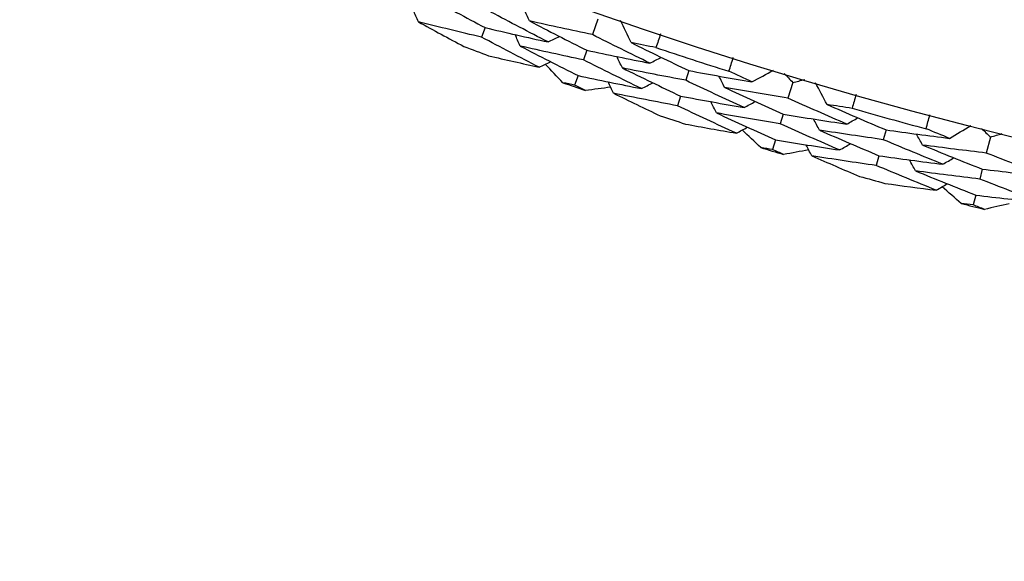
# Model space of a CAD drawing. Units: millimetres. Extents: x 32 to 1156, y 32 to 808.
# Drawn here: x 732 to 738, y 725 to 729 of the extents above; entities that cross this region are included whole.
import ezdxf

# ---------------------------------------------------------------- set-up
doc = ezdxf.new("R2010")
doc.units = ezdxf.units.MM
doc.header["$LTSCALE"] = 4
doc.layers.add('Dimension (ISO)', color=7, linetype='Continuous', lineweight=18, true_color=0x00003f)
doc.layers.add('Visible (ISO)', color=7, linetype='Continuous', lineweight=25, true_color=0x00003f)
doc.styles.add('Samuel Heath (ISO)', font='tahoma.ttf')
doc.dimstyles.new('Samuel Heath (ISO)', dxfattribs={"dimscale": 4, "dimtxt": 3, "dimasz": 2.5, "dimexe": 1, "dimexo": 1.5, "dimgap": 0.762, "dimtad": 0, "dimtih": 1, "dimtoh": 1, "dimrnd": 1e-08, "dimzin": 0, "dimdsep": 46, "dimtxsty": 'Samuel Heath (ISO)', "dimcen": 0.09, "dimdle": 10, "dimclrd": 256, "dimclre": 256, "dimclrt": 256, "dimazin": 0, "dimtfac": 1, "dimtmove": 0, "dimatfit": 3, "dimfxl": 0, "dimtolj": 1, "dimtzin": 0, "dimlwd": 15, "dimlwe": 15, "dimarcsym": 0})

# ---------------------------------------------------------------- blocks, each defined once
blk = doc.blocks.new('*D9')
at = {"layer": 'Defpoints', "color": 0, "transparency": 16777216}
for p in [(763.6677, 776.0548), (763.9012, 775.8316), (724.714, 735.3125)]:
    blk.add_point(p, dxfattribs=at)
at = {"layer": 'Dimension (ISO)', "color": 176, "lineweight": 15, "true_color": 0x000080, "transparency": 16777216}
for p, q in [((731.8581, 742.3172), (756.9905, 768.6037)), ((694.6608, 703.4119), (724.9475, 735.0892)), ((684.6608, 703.4119), (694.6608, 703.4119))]:
    blk.add_line(p, q, dxfattribs=at)
at = {"layer": 'Dimension (ISO)', "color": 176, "true_color": 0x000080, "transparency": 16777216}
for points in [[(755.7859, 769.7554), (758.1952, 767.4519), (763.9012, 775.8316)], [(730.6534, 743.469), (733.0627, 741.1654), (724.9475, 735.0892)]]:
    blk.add_solid(points, dxfattribs=at)
at = {"layer": 'Dimension (ISO)', "color": 176, "lineweight": 18, "true_color": 0x000080, "transparency": 16777216, "insert": (655.8197, 710.2501), "char_height": 12, "attachment_point": 2, "style": 'Samuel Heath (ISO)'}
blk.add_mtext('\\A1;\\fTahoma|b0|i0;Ø56.37', dxfattribs=at)

msp = doc.modelspace()

# ---------------------------------------------------------------- linework, layer by layer
at = {"layer": 'Visible (ISO)'}
for p, q in [((735.8746, 728.6494), (735.8414, 728.5545)), ((735.1894, 728.5972), (735.1676, 728.5393)), ((735.8081, 728.4595), (735.7877, 728.401)), ((735.7543, 728.3057), (735.7339, 728.2475)), ((736.4281, 728.3362), (736.4089, 728.2772)), ((737.06, 728.2643), (737.031, 728.168)), ((736.3778, 728.1814), (736.3586, 728.1225)), ((737.0021, 728.0715), (736.9843, 728.0122)), ((737.6269, 727.9762), (737.6104, 727.9164)), ((738.2614, 727.9327), (738.2368, 727.8352)), ((736.9552, 727.9155), (736.9375, 727.8564)), ((737.5836, 727.8193), (737.5672, 727.7596)), ((738.2122, 727.7375), (738.1971, 727.6775)), ((738.1724, 727.5796), (738.1574, 727.5197))]:
    msp.add_line(p, q, dxfattribs=at)
msp.add_circle((745.0476, 754.8645), 27.736, dxfattribs=at)
for radius, start, end in [(28.2088, 249.2655, 249.59164), (27.8232, 251.51938, 252.48062), (28.2088, 250.56661, 250.86196), (28.2088, 251.83693, 252.16307), (27.8232, 254.09081, 255.05204), (28.2088, 253.13804, 253.43339), (28.2088, 254.40836, 254.7345), (28.2088, 255.70947, 256.00481)]:
    msp.add_arc((745.0476, 754.8645), radius, start, end, dxfattribs=at)
for points in [[(734.8437, 728.7837), (734.9584, 728.7207), (735.0736, 728.6586), (735.1894, 728.5972)], [(735.4597, 728.6376), (735.4492, 728.661), (735.4386, 728.6845), (735.428, 728.7079)], [(734.7836, 728.6324), (734.7736, 728.656), (734.7635, 728.6796), (734.7534, 728.7032)], [(735.5724, 728.5102), (735.456, 728.5699), (735.3402, 728.6303), (735.2248, 728.6916)], [(735.1676, 728.5393), (735.0395, 728.5694), (734.9115, 728.6004), (734.7836, 728.6324)], [(734.7836, 728.6324), (734.8756, 728.582), (734.968, 728.5321), (735.0606, 728.4827)], [(735.1894, 728.5972), (735.3169, 728.5673), (735.4446, 728.5383), (735.5724, 728.5102)], [(735.8414, 728.5545), (735.714, 728.5813), (735.5868, 728.609), (735.4597, 728.6376)], [(735.4597, 728.6376), (735.5754, 728.5774), (735.6915, 728.5181), (735.8081, 728.4595)], [(736.0772, 728.506), (736.0557, 728.5511), (736.0342, 728.5962), (736.0126, 728.6413)], [(735.5181, 728.3568), (735.4008, 728.4168), (735.2839, 728.4776), (735.1676, 728.5393)], [(735.4031, 728.485), (735.3925, 728.5084), (735.382, 728.5318), (735.3714, 728.5551)], [(735.5724, 728.5102), (735.5955, 728.5214), (735.6186, 728.5326), (735.6417, 728.5438)], [(736.1915, 728.3815), (736.0744, 728.4384), (735.9576, 728.4961), (735.8414, 728.5545)], [(736.2559, 728.5587), (736.2468, 728.5311), (736.2375, 728.5036), (736.2281, 728.4761)], [(735.7877, 728.401), (735.6593, 728.4281), (735.5312, 728.4561), (735.4031, 728.485)], [(735.4031, 728.485), (735.5197, 728.4245), (735.6368, 728.3647), (735.7543, 728.3057)], [(736.2281, 728.4761), (736.1778, 728.4859), (736.1275, 728.4959), (736.0772, 728.506)], [(736.0772, 728.506), (736.1937, 728.4486), (736.3107, 728.392), (736.4281, 728.3362)], [(735.211, 728.4263), (735.3132, 728.4025), (735.4156, 728.3794), (735.5181, 728.3568)], [(735.8081, 728.4595), (735.9358, 728.4326), (736.0636, 728.4066), (736.1915, 728.3815)], [(736.024, 728.3522), (736.0129, 728.3753), (736.0019, 728.3985), (735.9908, 728.4216)], [(736.1915, 728.3815), (736.2144, 728.3933), (736.2373, 728.405), (736.2602, 728.4167)], [(736.672, 728.3318), (736.6806, 728.3596), (736.6893, 728.3873), (736.6981, 728.415)], [(735.5181, 728.3568), (735.5412, 728.3679), (735.5643, 728.379), (735.5874, 728.3902)], [(735.6623, 728.2627), (735.6265, 728.3), (735.5909, 728.3373), (735.5553, 728.3747)], [(736.1407, 728.2269), (736.0225, 728.2841), (735.9049, 728.3422), (735.7877, 728.401)], [(736.4089, 728.2772), (736.2805, 728.3013), (736.1522, 728.3263), (736.024, 728.3522)], [(736.024, 728.3522), (736.1415, 728.2944), (736.2594, 728.2375), (736.3778, 728.1814)], [(735.7543, 728.3057), (735.883, 728.2785), (736.0118, 728.2523), (736.1407, 728.2269)], [(736.4281, 728.3362), (736.5559, 728.3124), (736.6837, 728.2894), (736.8117, 728.2673)], [(736.6461, 728.2338), (736.6345, 728.2568), (736.6228, 728.2797), (736.6112, 728.3026)], [(736.8117, 728.2673), (736.7651, 728.2887), (736.7185, 728.3102), (736.672, 728.3318)], [(736.8117, 728.2673), (736.8556, 728.2912), (736.8996, 728.315), (736.9435, 728.3388)], [(737.0083, 728.3191), (737.0255, 728.3008), (737.0427, 728.2825), (737.06, 728.2643)], [(735.7339, 728.2475), (735.71, 728.2525), (735.6861, 728.2576), (735.6623, 728.2627)], [(735.7995, 728.2147), (735.7776, 728.2256), (735.7558, 728.2365), (735.7339, 728.2475)], [(735.9529, 728.2356), (735.9018, 728.2285), (735.8507, 728.2216), (735.7995, 728.2147)], [(735.9709, 728.1983), (735.9597, 728.2214), (735.9486, 728.2445), (735.9375, 728.2677)], [(736.1407, 728.2269), (736.1635, 728.2386), (736.1864, 728.2503), (736.2092, 728.262)], [(736.7643, 728.1116), (736.6454, 728.166), (736.5269, 728.2212), (736.4089, 728.2772)], [(737.031, 728.168), (736.9026, 728.189), (736.7743, 728.211), (736.6461, 728.2338)], [(736.6461, 728.2338), (736.7643, 728.1789), (736.883, 728.1248), (737.0021, 728.0715)], [(737.06, 728.2643), (737.0844, 728.27), (737.1089, 728.2758), (737.1333, 728.2816)], [(737.2688, 728.1301), (737.2453, 728.1742), (737.2218, 728.2182), (737.1982, 728.2623)], [(736.3586, 728.1225), (736.2293, 728.1469), (736.1, 728.1721), (735.9709, 728.1983)], [(735.9709, 728.1983), (736.065, 728.1521), (736.1595, 728.1064), (736.2543, 728.0612)], [(736.3778, 728.1814), (736.5065, 728.1572), (736.6354, 728.1339), (736.7643, 728.1116)], [(737.3886, 728.0109), (737.269, 728.0624), (737.1498, 728.1148), (737.031, 728.168)], [(737.445, 728.1908), (737.4371, 728.1628), (737.429, 728.1348), (737.4209, 728.1069)], [(736.7169, 727.9559), (736.597, 728.0106), (736.4776, 728.0662), (736.3586, 728.1225)], [(736.5963, 728.0789), (736.5847, 728.1017), (736.5731, 728.1246), (736.5615, 728.1475)], [(736.7643, 728.1116), (736.7869, 728.1238), (736.8095, 728.1361), (736.8321, 728.1483)], [(737.4209, 728.1069), (737.3702, 728.1145), (737.3195, 728.1222), (737.2688, 728.1301)], [(737.2688, 728.1301), (737.3878, 728.078), (737.5072, 728.0267), (737.6269, 727.9762)], [(736.9843, 728.0122), (736.8549, 728.0335), (736.7256, 728.0557), (736.5963, 728.0789)], [(736.5963, 728.0789), (736.7155, 728.0236), (736.8352, 727.9692), (736.9552, 727.9155)], [(737.0021, 728.0715), (737.1308, 728.0504), (737.2597, 728.0302), (737.3886, 728.0109)], [(737.3886, 728.0109), (737.4109, 728.0236), (737.4333, 728.0364), (737.4556, 728.0491)], [(737.8709, 727.9828), (737.8782, 728.0109), (737.8856, 728.039), (737.8932, 728.0671)], [(736.407, 728.0116), (736.5103, 727.9924), (736.6136, 727.9739), (736.7169, 727.9559)], [(736.7169, 727.9559), (736.7395, 727.9681), (736.7621, 727.9802), (736.7846, 727.9924)], [(737.3447, 727.8541), (737.2241, 727.906), (737.104, 727.9587), (736.9843, 728.0122)], [(737.2226, 727.974), (737.2105, 727.9966), (737.1984, 728.0193), (737.1862, 728.0419)], [(738.0133, 727.9246), (738.0561, 727.9504), (738.0989, 727.9762), (738.1417, 728.0019)], [(736.8652, 727.8684), (736.8278, 727.9041), (736.7906, 727.9398), (736.7533, 727.9755)], [(737.6104, 727.9164), (737.4811, 727.9347), (737.3518, 727.9539), (737.2226, 727.974)], [(737.2226, 727.974), (737.3425, 727.9216), (737.4629, 727.87), (737.5836, 727.8193)], [(737.6269, 727.9762), (737.7557, 727.9581), (737.8844, 727.9409), (738.0133, 727.9246)], [(737.8493, 727.8837), (737.8367, 727.9061), (737.8241, 727.9285), (737.8114, 727.9509)], [(738.0133, 727.9246), (737.9657, 727.9439), (737.9183, 727.9632), (737.8709, 727.9828)], [(738.2073, 727.9852), (738.2253, 727.9676), (738.2434, 727.9502), (738.2614, 727.9327)], [(738.2614, 727.9327), (738.2856, 727.9395), (738.3097, 727.9464), (738.3339, 727.9533)], [(736.9552, 727.9155), (737.085, 727.8941), (737.2148, 727.8737), (737.3447, 727.8541)], [(737.1764, 727.8179), (737.1642, 727.8405), (737.1521, 727.8631), (737.14, 727.8857)], [(737.3447, 727.8541), (737.367, 727.8668), (737.3893, 727.8795), (737.4116, 727.8922)], [(737.9729, 727.7669), (737.8517, 727.8159), (737.7309, 727.8658), (737.6104, 727.9164)], [(738.2368, 727.8352), (738.1076, 727.8504), (737.9784, 727.8666), (737.8493, 727.8837)], [(737.8493, 727.8837), (737.9699, 727.8342), (738.0909, 727.7854), (738.2122, 727.7375)], [(736.9375, 727.8564), (736.9134, 727.8604), (736.8893, 727.8644), (736.8652, 727.8684)], [(737.0044, 727.8266), (736.9821, 727.8365), (736.9598, 727.8464), (736.9375, 727.8564)], [(737.1568, 727.8544), (737.106, 727.845), (737.0552, 727.8358), (737.0044, 727.8266)], [(737.5672, 727.7596), (737.4368, 727.7781), (737.3066, 727.7976), (737.1764, 727.8179)], [(737.1764, 727.8179), (737.2725, 727.776), (737.369, 727.7346), (737.4657, 727.6937)], [(737.5836, 727.8193), (737.7133, 727.8009), (737.8431, 727.7834), (737.9729, 727.7669)], [(738.6011, 727.6943), (738.4793, 727.7404), (738.3579, 727.7874), (738.2368, 727.8352)], [(737.9326, 727.6093), (737.8103, 727.6585), (737.6885, 727.7087), (737.5672, 727.7596)], [(737.8066, 727.7267), (737.7939, 727.749), (737.7813, 727.7713), (737.7687, 727.7937)], [(737.9729, 727.7669), (737.9949, 727.7802), (738.017, 727.7934), (738.039, 727.8066)], [(738.1971, 727.6775), (738.0669, 727.6929), (737.9367, 727.7093), (737.8066, 727.7267)], [(737.8066, 727.7267), (737.9281, 727.6768), (738.0501, 727.6278), (738.1724, 727.5796)], [(738.2122, 727.7375), (738.3418, 727.7222), (738.4714, 727.7078), (738.6011, 727.6943)], [(737.6205, 727.651), (737.7245, 727.6365), (737.8285, 727.6226), (737.9326, 727.6093)], [(737.9326, 727.6093), (737.9546, 727.6224), (737.9766, 727.6356), (737.9986, 727.6488)], [(738.0846, 727.5285), (738.0457, 727.5624), (738.0068, 727.5964), (737.9681, 727.6305)], [(738.5643, 727.5357), (738.4415, 727.5821), (738.3191, 727.6294), (738.1971, 727.6775)], [(738.1724, 727.5796), (738.303, 727.5641), (738.4337, 727.5494), (738.5643, 727.5357)], [(738.1574, 727.5197), (738.1331, 727.5226), (738.1088, 727.5256), (738.0846, 727.5285)], [(738.2256, 727.493), (738.2028, 727.5019), (738.1801, 727.5108), (738.1574, 727.5197)], [(738.3765, 727.5276), (738.3262, 727.5159), (738.2759, 727.5044), (738.2256, 727.493)]]:
    msp.add_open_spline(points, degree=3, dxfattribs=at)

# ---------------------------------------------------------------- dimensions: what is measured, and where the dimension line sits
at = {"layer": 'Dimension (ISO)', "color": 176, "lineweight": 18, "true_color": 0x000080}
dim = msp.add_linear_dim(base=(763.9012, 775.8316), p1=(724.714, 735.3125), p2=(763.6677, 776.0548), angle=226.28571, text='\\fTahoma|b0|i0;Ø<>', dimstyle='Samuel Heath (ISO)', override={"dimgap": 0.762, "dimtih": 1, "dimtoh": 1, "dimdec": 2, "dimse1": 1, "dimse2": 1, "dimtol": 0, "dimlim": 0, "dimtp": 0, "dimtm": 0, "dimtdec": 2, "dimtofl": 0, "dimtmove": 1, "dimatfit": 2}, dxfattribs=at)
dim.commit()
dim.dimension.update_dxf_attribs({"geometry": '*D9', "text_midpoint": (693.7524, 703.4119), "dimtype": 160})

doc.saveas('drawing.dxf')
